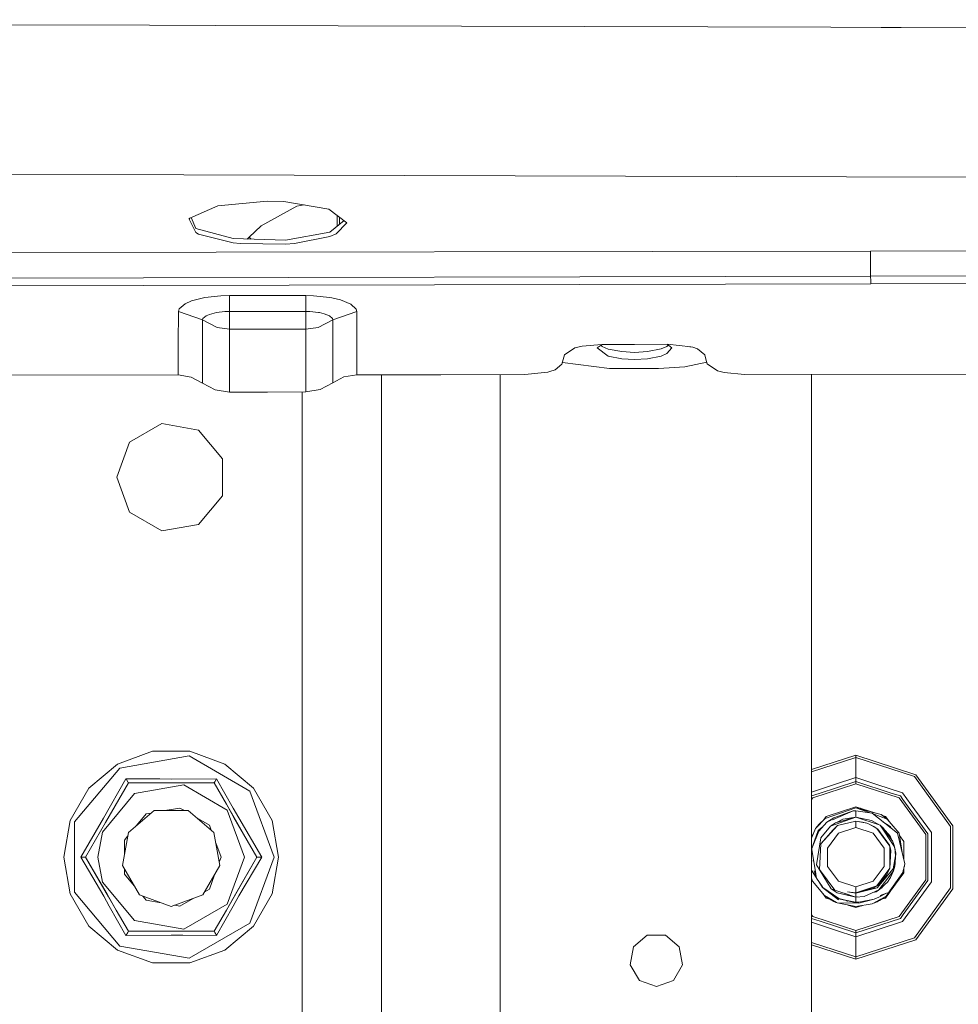
# Model space of a CAD drawing. Units: millimetres. Extents: x 1935 to 8993, y 268 to 4119.
# Drawn here: x 5480 to 5631, y 1768 to 1926 of the extents above; entities that cross this region are included whole.
import ezdxf

# ---------------------------------------------------------------- set-up
doc = ezdxf.new("R2010")
doc.units = ezdxf.units.MM

msp = doc.modelspace()

# ---------------------------------------------------------------- linework, layer by layer
at = {"color": 18, "linetype": 'Continuous', "lineweight": 18}
for p, q in [((5501.106445, 1924.880127), (5187.428711, 1925.783569)), ((5511.669922, 1924.849731), (5501.106445, 1924.880127)), ((5610.480957, 1924.565308), (5511.669922, 1924.849731)), ((5618.57959, 1924.541748), (5610.480957, 1924.565308)), ((5621.772949, 1924.532715), (5618.57959, 1924.541748)), ((5800.682129, 1924.017456), (5621.772949, 1924.532715)), ((5506.628906, 1900.840698), (5192.609375, 1901.738403)), ((5612.998047, 1900.536499), (5506.628906, 1900.840698)), ((5797.924316, 1900.007812), (5612.998047, 1900.536499)), ((5520.015137, 1896.645264), (5512.050781, 1895.866943)), ((5520.015137, 1896.645264), (5522.680176, 1896.570068)), ((5522.680176, 1896.570068), (5529.885254, 1895.364136)), ((5507.57666, 1893.888672), (5512.050781, 1895.866943)), ((5519.041016, 1892.647217), (5524.765625, 1895.822876)), ((5524.765625, 1895.822876), (5525.9375, 1896.024902)), ((5532.765137, 1893.178223), (5529.885254, 1895.364136)), ((5507.458984, 1893.727173), (5507.57666, 1893.888672)), ((5507.458984, 1893.727173), (5507.481934, 1893.888306)), ((5508.553223, 1891.576904), (5507.458984, 1893.727173)), ((5508.556152, 1892.249756), (5507.817383, 1893.995361)), ((5530.059082, 1891.643066), (5532.338379, 1893.501831)), ((5532.765137, 1893.178223), (5531.057129, 1891.380127)), ((5531.227051, 1892.595337), (5531.225098, 1894.346924)), ((5531.630371, 1892.924316), (5531.629395, 1894.040161)), ((5508.973145, 1891.359375), (5508.553223, 1891.576904)), ((5514.556152, 1890.617676), (5508.556152, 1892.249756)), ((5517.086914, 1890.872925), (5519.041016, 1892.647217)), ((5522.950195, 1890.380859), (5530.059082, 1891.643066)), ((5514.554199, 1889.944824), (5508.973145, 1891.359375)), ((5522.950195, 1890.380859), (5514.556152, 1890.617676)), ((5516.779785, 1890.555176), (5517.086914, 1890.872925)), ((5517.425781, 1890.536743), (5517.086914, 1890.872925)), ((5530.057129, 1890.970215), (5524.376465, 1889.827271)), ((5531.057129, 1891.380127), (5530.057129, 1890.970215)), ((5376.473145, 1888.211426), (5616.863281, 1888.612061)), ((5515.654297, 1889.819092), (5514.554199, 1889.944824)), ((5522.948242, 1889.70813), (5515.654297, 1889.819092)), ((5524.376465, 1889.827271), (5522.948242, 1889.70813)), ((5702.216797, 1888.798218), (5616.863281, 1888.612061)), ((5616.876953, 1886.991211), (5616.863281, 1888.612061)), ((5616.876953, 1886.991211), (5616.894531, 1884.571533)), ((5442.62207, 1884.221924), (5616.894531, 1884.571533)), ((5616.894531, 1884.571533), (5702.253418, 1884.794189)), ((5616.900879, 1883.83252), (5616.894531, 1884.571533)), ((5616.900879, 1883.83252), (5616.907227, 1883.341187)), ((5440.446289, 1882.966064), (5616.907227, 1883.341187)), ((5616.907227, 1883.341187), (5701.878906, 1883.572021)), ((5506.817871, 1880.163452), (5507.832031, 1880.603149)), ((5507.832031, 1880.603149), (5509.984863, 1881.140137)), ((5509.984863, 1881.140137), (5512.583008, 1881.425293)), ((5512.583008, 1881.425293), (5513.929688, 1881.461426)), ((5513.929688, 1881.461426), (5526.193848, 1881.474487)), ((5513.931152, 1878.90918), (5513.929688, 1881.461426)), ((5526.195312, 1878.921753), (5526.193848, 1881.474487)), ((5527.440918, 1881.445801), (5526.193848, 1881.474487)), ((5530.049316, 1881.17627), (5527.440918, 1881.445801)), ((5530.398926, 1881.114624), (5530.049316, 1881.17627)), ((5530.398926, 1881.114624), (5531.767578, 1880.794678)), ((5533.443359, 1880.112671), (5531.767578, 1880.794678)), ((5505.735352, 1878.893188), (5505.871094, 1879.355835)), ((5505.871094, 1879.355835), (5506.817871, 1880.163452)), ((5513.220703, 1878.889771), (5513.931152, 1878.90918)), ((5513.931152, 1878.90918), (5526.195312, 1878.921753)), ((5513.933105, 1876.052856), (5513.931152, 1878.90918)), ((5526.853027, 1878.906616), (5526.195312, 1878.921753)), ((5526.197266, 1876.065674), (5526.195312, 1878.921753)), ((5528.229004, 1878.76416), (5526.853027, 1878.906616)), ((5534.388672, 1878.923096), (5530.519043, 1877.572998)), ((5534.299805, 1879.297241), (5533.443359, 1880.112671)), ((5534.388672, 1878.923096), (5534.299805, 1879.297241)), ((5534.388672, 1878.923096), (5534.390625, 1873.786133)), ((5505.73291, 1873.75708), (5505.735352, 1878.893188)), ((5505.735352, 1878.893188), (5509.608398, 1877.55127)), ((5509.60791, 1872.412598), (5509.608398, 1877.55127)), ((5509.608398, 1877.55127), (5509.679688, 1877.795654)), ((5509.608398, 1877.55127), (5511.95166, 1876.335693)), ((5509.679688, 1877.795654), (5510.179688, 1878.222534)), ((5510.179688, 1878.222534), (5510.714355, 1878.454834)), ((5510.714355, 1878.454834), (5511.850098, 1878.739014)), ((5511.850098, 1878.739014), (5513.220703, 1878.889771)), ((5528.174316, 1876.351318), (5530.519043, 1877.572998)), ((5528.414062, 1878.731567), (5528.229004, 1878.76416)), ((5529.13623, 1878.562256), (5528.414062, 1878.731567)), ((5530.02002, 1878.201782), (5529.13623, 1878.562256)), ((5530.47168, 1877.77063), (5530.02002, 1878.201782)), ((5530.519043, 1877.572998), (5530.47168, 1877.77063)), ((5530.518555, 1872.433594), (5530.519043, 1877.572998)), ((5511.95166, 1876.335693), (5513.933105, 1876.052856)), ((5513.933105, 1876.052856), (5526.197266, 1876.065674)), ((5513.93457, 1870.945068), (5513.933105, 1876.052856)), ((5526.195312, 1870.962158), (5526.197266, 1876.065674)), ((5526.197266, 1876.065674), (5528.174316, 1876.351318)), ((5505.73291, 1873.75708), (5505.732422, 1868.717896)), ((5534.390625, 1873.786133), (5534.390625, 1868.746216)), ((5569.419434, 1873.056519), (5567.756348, 1871.934692)), ((5570.560547, 1873.342041), (5569.419434, 1873.056519)), ((5573.731445, 1873.626099), (5570.560547, 1873.342041)), ((5572.997559, 1873.048584), (5573.771973, 1873.626343)), ((5572.997559, 1873.048584), (5574.756836, 1871.744995)), ((5573.600586, 1873.498413), (5573.800781, 1873.268799)), ((5579.004395, 1873.632446), (5573.731445, 1873.626099)), ((5573.800781, 1873.268799), (5574.756348, 1872.886597)), ((5574.756348, 1872.886597), (5576.944824, 1872.460693)), ((5584.277832, 1873.639038), (5579.004395, 1873.632446)), ((5581.048828, 1872.466064), (5583.241699, 1872.89917)), ((5583.241699, 1872.89917), (5584.193359, 1873.282349)), ((5584.193359, 1873.282349), (5584.394043, 1873.51355)), ((5584.997559, 1873.066284), (5584.193359, 1872.140747)), ((5584.997559, 1873.066284), (5584.224609, 1873.638916)), ((5588.041992, 1873.233643), (5584.277832, 1873.639038)), ((5588.336426, 1873.155762), (5587.842285, 1873.255249)), ((5588.336426, 1873.155762), (5588.041992, 1873.233643)), ((5589.111328, 1872.889526), (5588.336426, 1873.155762)), ((5589.111328, 1872.889526), (5590.256836, 1871.951782)), ((5509.606445, 1867.421021), (5509.60791, 1872.412598)), ((5530.518555, 1872.433594), (5530.519531, 1867.44165)), ((5567.541504, 1871.202271), (5567.32666, 1870.470337)), ((5567.756348, 1871.934692), (5567.541504, 1871.202271)), ((5574.756836, 1871.744995), (5576.945312, 1871.318848)), ((5576.944824, 1872.460693), (5579, 1872.351929)), ((5576.945312, 1871.318848), (5579.000977, 1871.210205)), ((5579, 1872.351929), (5581.048828, 1872.466064)), ((5579.000977, 1871.210205), (5581.049805, 1871.324341)), ((5581.049805, 1871.324341), (5583.242676, 1871.757568)), ((5583.242676, 1871.757568), (5584.193359, 1872.140747)), ((5590.256836, 1871.951782), (5590.455566, 1871.229736)), ((5590.455566, 1871.229736), (5590.654297, 1870.508301)), ((5513.933594, 1865.973145), (5513.93457, 1870.945068)), ((5526.196289, 1865.985107), (5526.195312, 1870.962158)), ((5566.222168, 1869.553711), (5565.401367, 1869.266113)), ((5567.32666, 1870.470337), (5566.222168, 1869.553711)), ((5567.400879, 1870.721802), (5574.97998, 1869.763306)), ((5574.97998, 1869.763306), (5582.854492, 1869.771118)), ((5582.854492, 1869.771118), (5587.078613, 1870.034912)), ((5587.078613, 1870.034912), (5590.584473, 1870.762085)), ((5590.654297, 1870.508301), (5592.323242, 1869.376221)), ((5505.732422, 1868.717896), (5345.526855, 1868.603882)), ((5507.794922, 1868.38208), (5505.732422, 1868.717896)), ((5509.606445, 1867.421021), (5507.794922, 1868.38208)), ((5532.328613, 1868.40625), (5530.519531, 1867.44165)), ((5534.390625, 1868.746216), (5532.328613, 1868.40625)), ((5547.869141, 1868.760132), (5534.390625, 1868.746216)), ((5538.340332, 1723.368286), (5538.340332, 1868.750244)), ((5561.34668, 1868.774658), (5547.869141, 1868.760132)), ((5557.390137, 1690.576416), (5557.390137, 1868.770386)), ((5565.085938, 1869.182739), (5561.34668, 1868.774658)), ((5565.401367, 1869.266113), (5565.085938, 1869.182739)), ((5593.387695, 1869.108032), (5592.323242, 1869.376221)), ((5596.640625, 1868.815308), (5593.387695, 1869.108032)), ((5695.618164, 1868.947144), (5596.640625, 1868.815308)), ((5607.389648, 1868.829712), (5607.389648, 1800.780396)), ((5511.630371, 1866.34729), (5509.606445, 1867.421021)), ((5511.630371, 1866.34729), (5513.933594, 1865.973145)), ((5528.497559, 1866.364014), (5526.196289, 1865.985107)), ((5530.519531, 1867.44165), (5528.497559, 1866.364014)), ((5520.064453, 1865.979126), (5513.933594, 1865.973145)), ((5526.196289, 1865.985107), (5520.064453, 1865.979126)), ((5525.639648, 1865.984497), (5525.639648, 1718.736572)), ((5497.887207, 1857.901733), (5503.070312, 1860.894531)), ((5503.070312, 1860.894531), (5508.964844, 1859.855103)), ((5512.812012, 1855.27002), (5508.964844, 1859.855103)), ((5495.839844, 1852.277466), (5497.887207, 1857.901733)), ((5512.812012, 1855.27002), (5512.812012, 1849.28479)), ((5495.839844, 1852.277466), (5497.887207, 1846.652954)), ((5512.812012, 1849.28479), (5508.964844, 1844.699585)), ((5497.887207, 1846.652954), (5503.070312, 1843.660278)), ((5503.070312, 1843.660278), (5508.964844, 1844.699585)), ((5501.594238, 1808.265137), (5495.964844, 1806.216309)), ((5507.585449, 1808.265137), (5501.594238, 1808.265137)), ((5513.214844, 1806.216309), (5507.585449, 1808.265137)), ((5495.964844, 1806.216309), (5491.375977, 1802.365601)), ((5496.335449, 1805.574829), (5507.456543, 1807.535767)), ((5507.456543, 1807.535767), (5517.236328, 1801.889404)), ((5517.804199, 1802.365601), (5513.214844, 1806.216309)), ((5607.389648, 1805.32312), (5614.521484, 1807.640381)), ((5614.521484, 1807.259399), (5607.389648, 1804.942139)), ((5614.521484, 1807.640381), (5624.151367, 1804.511475)), ((5614.521484, 1807.259399), (5614.521484, 1807.640381)), ((5614.521484, 1807.259399), (5623.927246, 1804.203369)), ((5614.521484, 1804.032471), (5614.521484, 1807.259399)), ((5489.07666, 1796.923828), (5496.335449, 1805.574829)), ((5493.724121, 1797.526855), (5497.323242, 1803.863525)), ((5494.024414, 1796.812378), (5497.709473, 1803.194946)), ((5497.34375, 1803.827881), (5497.323242, 1803.863525)), ((5502.743652, 1803.825195), (5497.323242, 1803.863525)), ((5497.598633, 1803.386841), (5497.34375, 1803.827881)), ((5497.679199, 1803.246826), (5497.598633, 1803.386841)), ((5497.709473, 1803.194946), (5497.679199, 1803.246826)), ((5501.651855, 1803.194946), (5497.709473, 1803.194946)), ((5502.709473, 1803.194946), (5501.651855, 1803.194946)), ((5511.470703, 1803.194946), (5502.709473, 1803.194946)), ((5504.588379, 1803.812134), (5502.743652, 1803.825195)), ((5504.588379, 1803.812134), (5511.856445, 1803.863525)), ((5511.470703, 1803.194946), (5511.500488, 1803.246826)), ((5513.441895, 1799.78064), (5511.470703, 1803.194946)), ((5511.470703, 1803.194946), (5513.441895, 1799.78064)), ((5511.470703, 1803.194946), (5513.441895, 1799.780762)), ((5511.500488, 1803.246826), (5511.581543, 1803.386841)), ((5511.581543, 1803.386841), (5511.835938, 1803.827881)), ((5511.835938, 1803.827881), (5511.856445, 1803.863525)), ((5514.533203, 1799.150391), (5511.856445, 1803.863525)), ((5607.586914, 1800.80249), (5614.521484, 1803.055664)), ((5608.632812, 1801.497925), (5614.521484, 1803.411255)), ((5614.521484, 1804.032471), (5611.093262, 1802.918579)), ((5614.521484, 1804.032471), (5617.897461, 1802.935425)), ((5614.521484, 1803.584473), (5614.521484, 1804.032471)), ((5614.521484, 1803.411255), (5614.521484, 1803.584473)), ((5614.521484, 1803.411255), (5620.358398, 1801.514648)), ((5614.521484, 1803.055664), (5614.521484, 1803.411255)), ((5614.521484, 1803.055664), (5621.456543, 1800.80249)), ((5623.927246, 1804.203369), (5629.740234, 1796.202148)), ((5624.151367, 1804.511475), (5630.102539, 1796.319946)), ((5488.380371, 1797.177246), (5491.375977, 1802.365601)), ((5498.709473, 1801.462891), (5493.538086, 1795.299927)), ((5506.632324, 1802.859863), (5498.709473, 1801.462891)), ((5513.599609, 1798.83728), (5506.632324, 1802.859863)), ((5517.236328, 1801.889404), (5521.099121, 1791.277222)), ((5520.799316, 1797.177246), (5517.804199, 1802.365601)), ((5611.093262, 1802.918579), (5607.389648, 1801.715332)), ((5607.389648, 1801.094116), (5608.632324, 1801.497803)), ((5617.897461, 1802.935425), (5622.030762, 1801.592773)), ((5620.358887, 1801.514648), (5621.665527, 1801.090088)), ((5622.030762, 1801.592773), (5623.418945, 1799.681152)), ((5607.389648, 1800.531372), (5607.586914, 1800.80249)), ((5607.389648, 1800.780396), (5607.389648, 1779.775269)), ((5621.456543, 1800.80249), (5625.742188, 1794.903198)), ((5621.665527, 1801.090088), (5622.078125, 1800.521851)), ((5622.078613, 1800.521606), (5626.080566, 1795.013062)), ((5501.876953, 1798.731445), (5497.720215, 1795.243652)), ((5500.589844, 1798.205566), (5501.425781, 1798.353027)), ((5501.876953, 1798.731445), (5507.303223, 1798.731445)), ((5503.572754, 1798.731445), (5505.979004, 1799.155884)), ((5506.714355, 1798.731445), (5505.979004, 1799.155884)), ((5507.303223, 1798.731445), (5511.459473, 1795.243652)), ((5514.899902, 1797.254639), (5513.441895, 1799.78064)), ((5513.441895, 1799.78064), (5514.899902, 1797.254639)), ((5513.441895, 1799.78064), (5514.666016, 1797.660034)), ((5516.351074, 1791.277222), (5513.599609, 1798.83728)), ((5515.435059, 1797.562744), (5514.533691, 1799.150391)), ((5614.521484, 1799.194824), (5609.618164, 1797.499512)), ((5614.521484, 1799.359863), (5609.758789, 1797.8125)), ((5614.090332, 1798.680298), (5610.759766, 1797.282471)), ((5614.090332, 1798.680298), (5611.001465, 1797.585938)), ((5614.090332, 1798.680298), (5614.521484, 1798.705688)), ((5614.521484, 1799.359863), (5617.737305, 1798.315063)), ((5616.841309, 1798.36438), (5614.521484, 1799.194824)), ((5618.561523, 1798.0896), (5614.521484, 1799.194824)), ((5615.26709, 1799.117676), (5614.521484, 1799.194824)), ((5614.521484, 1798.705688), (5614.521484, 1797.696289)), ((5617.135742, 1798.321045), (5614.521484, 1798.705688)), ((5621.203125, 1795.122437), (5617.135742, 1798.321045)), ((5623.419434, 1799.680786), (5626.671387, 1795.205078)), ((5487.339844, 1791.277222), (5488.380371, 1797.177246)), ((5489.07666, 1785.630859), (5489.07666, 1796.923828)), ((5493.724121, 1797.526855), (5490.057129, 1791.277222)), ((5490.828613, 1791.277222), (5494.024414, 1796.812378)), ((5499.019531, 1796.333984), (5500.589844, 1798.205566)), ((5510.718262, 1796.419556), (5508.602539, 1797.641235)), ((5514.666016, 1797.660034), (5518.351074, 1791.277222)), ((5514.899902, 1797.254639), (5518.351074, 1791.277222)), ((5518.351074, 1791.277222), (5514.899902, 1797.254639)), ((5515.435059, 1797.562744), (5519.123047, 1791.277222)), ((5521.839844, 1791.277222), (5520.799316, 1797.177246)), ((5609.618164, 1797.499512), (5608.041992, 1795.842529)), ((5609.618164, 1797.499512), (5608.129883, 1795.963989)), ((5608.219727, 1796.083618), (5609.618164, 1797.499512)), ((5608.311523, 1796.201416), (5609.618164, 1797.499512)), ((5608.40625, 1796.317261), (5609.618164, 1797.499512)), ((5608.501953, 1796.431152), (5609.618164, 1797.499512)), ((5608.580078, 1795.461914), (5609.870117, 1796.909058)), ((5609.758789, 1797.8125), (5609.319336, 1797.20813)), ((5609.618164, 1797.499512), (5609.33252, 1797.226074)), ((5611.001465, 1797.585938), (5609.870117, 1796.909058)), ((5610.578613, 1797.206299), (5609.870117, 1796.909058)), ((5610.435059, 1796.233154), (5614.521484, 1797.696289)), ((5611.243652, 1796.799805), (5610.435059, 1796.233154)), ((5611.243652, 1796.799805), (5614.521484, 1797.696289)), ((5612.319336, 1797.308105), (5611.52002, 1796.875366)), ((5611.55127, 1796.345947), (5614.521484, 1797.047485)), ((5611.564941, 1796.887573), (5612.445312, 1797.352417)), ((5612.319336, 1797.308105), (5612.445312, 1797.352417)), ((5612.445312, 1797.352417), (5614.521484, 1797.696289)), ((5614.521484, 1797.696289), (5618.424805, 1796.37854)), ((5617.055664, 1797.176758), (5614.521484, 1797.696289)), ((5614.521484, 1797.047485), (5616.28418, 1796.707153)), ((5614.521484, 1797.047485), (5614.521484, 1796.019775)), ((5615.611328, 1796.867432), (5614.521484, 1797.047485)), ((5615.611328, 1796.867432), (5616.28418, 1796.707153)), ((5616.28418, 1796.707153), (5616.642578, 1796.563965)), ((5617.055664, 1797.176758), (5618.37207, 1796.396362)), ((5619.559082, 1797.391602), (5617.28125, 1798.207031)), ((5618.561523, 1798.0896), (5619.559082, 1797.391602)), ((5618.674316, 1798.01062), (5619.28418, 1797.8125)), ((5620.044434, 1796.213989), (5618.87207, 1796.955566)), ((5619.804688, 1797.096069), (5619.28418, 1797.8125)), ((5621.469727, 1795.095093), (5619.559082, 1797.391602)), ((5492.828613, 1791.277222), (5493.538086, 1795.299927)), ((5497.720215, 1795.243652), (5496.777832, 1789.89978)), ((5511.008301, 1795.622314), (5510.718262, 1796.419556)), ((5511.459473, 1795.243652), (5512.401855, 1789.89978)), ((5608.041992, 1795.842529), (5607.389648, 1794.317749)), ((5607.434082, 1792.668091), (5608.580078, 1795.461914)), ((5608.463867, 1795.544312), (5607.621094, 1793.124634)), ((5608.129883, 1795.963989), (5608.041992, 1795.842529)), ((5608.129883, 1795.963989), (5608.105957, 1795.909546)), ((5608.219727, 1796.083618), (5608.129883, 1795.963989)), ((5608.219727, 1796.083618), (5608.196777, 1796.032959)), ((5608.311523, 1796.201416), (5608.219727, 1796.083618)), ((5608.311523, 1796.201416), (5608.290039, 1796.154907)), ((5608.40625, 1796.317261), (5608.311523, 1796.201416)), ((5608.40625, 1796.317261), (5608.38623, 1796.275635)), ((5608.501953, 1796.431152), (5608.40625, 1796.317261)), ((5608.463867, 1795.544312), (5609.133789, 1796.083618)), ((5608.885254, 1794.371826), (5610.435059, 1796.233154)), ((5608.891113, 1793.400391), (5611.55127, 1796.345947)), ((5608.891113, 1793.400391), (5610.892578, 1795.672485)), ((5611.72168, 1795.110352), (5609.992188, 1792.729126)), ((5610.658203, 1796.408569), (5610.634766, 1796.373291)), ((5610.77832, 1796.473633), (5610.658203, 1796.408569)), ((5610.658203, 1796.408569), (5610.769043, 1796.467041)), ((5610.892578, 1795.672485), (5611.55127, 1796.345947)), ((5614.521484, 1796.019775), (5611.72168, 1795.110352)), ((5614.521484, 1796.019775), (5617.320801, 1795.110352)), ((5616.642578, 1796.563965), (5617.880859, 1795.881104)), ((5617.430664, 1796.176636), (5616.642578, 1796.563965)), ((5617.260742, 1796.223145), (5617.430664, 1796.176636)), ((5617.320801, 1795.110352), (5619.050781, 1792.729126)), ((5617.430664, 1796.176636), (5617.786621, 1795.932739)), ((5617.430664, 1796.176636), (5617.880859, 1795.881104)), ((5617.880859, 1795.881104), (5618.052734, 1795.75061)), ((5617.880859, 1795.881104), (5619.957031, 1793.023438)), ((5617.898926, 1795.856201), (5618.052734, 1795.75061)), ((5618.052734, 1795.75061), (5617.952148, 1795.785278)), ((5618.052734, 1795.75061), (5619.898926, 1793.193237)), ((5618.052734, 1795.75061), (5618.377441, 1795.219482)), ((5618.424805, 1796.37854), (5620.718262, 1792.935547)), ((5618.650391, 1796.19812), (5618.424805, 1796.37854)), ((5618.489746, 1796.324097), (5618.499023, 1796.320801)), ((5618.490234, 1796.326172), (5618.499023, 1796.320801)), ((5618.499023, 1796.320801), (5618.504883, 1796.311401)), ((5618.499023, 1796.320801), (5618.502441, 1796.316528)), ((5618.506348, 1796.313354), (5618.499023, 1796.320801)), ((5618.650391, 1796.19812), (5618.86377, 1796.011475)), ((5620.315918, 1794.001709), (5618.86377, 1796.011475)), ((5619.819824, 1794.915771), (5619.109863, 1795.671387)), ((5620.044434, 1796.213989), (5620.185059, 1795.922852)), ((5622.388184, 1790.201538), (5621.203125, 1795.122437)), ((5621.958008, 1791.988037), (5621.469727, 1795.095093)), ((5626.671387, 1795.205078), (5626.671387, 1794.04895)), ((5629.740234, 1796.202148), (5629.740234, 1786.3125)), ((5630.102539, 1796.319946), (5630.102539, 1786.194824)), ((5497.072754, 1794.01355), (5497.617676, 1794.66333)), ((5497.072754, 1791.571289), (5497.072754, 1794.01355)), ((5512.589844, 1791.277222), (5511.754395, 1793.572998)), ((5607.633789, 1794.887451), (5607.389648, 1794.552124)), ((5608.20166, 1790.024048), (5608.885254, 1794.371826)), ((5619.819824, 1794.915771), (5620.081055, 1794.504639)), ((5620.316406, 1794.001709), (5620.081055, 1794.504639)), ((5620.398926, 1793.887573), (5620.316406, 1794.001709)), ((5620.398926, 1793.887573), (5620.750488, 1792.886719)), ((5620.57959, 1793.438599), (5620.487305, 1793.635986)), ((5620.535156, 1793.500244), (5620.57959, 1793.438599)), ((5622.227539, 1793.76123), (5621.527832, 1794.724487)), ((5622.227539, 1790.86853), (5622.227539, 1793.76123)), ((5625.742188, 1787.61145), (5625.742188, 1794.903198)), ((5626.080566, 1787.501709), (5626.080566, 1795.013062)), ((5626.671387, 1794.048828), (5626.671387, 1788.505981)), ((5607.440918, 1792.606079), (5607.389648, 1792.459351)), ((5607.434082, 1792.668091), (5607.447754, 1792.583008)), ((5607.436523, 1792.39563), (5607.434082, 1792.668091)), ((5607.436523, 1792.39563), (5607.458008, 1792.44812)), ((5607.46582, 1792.467285), (5608.081055, 1788.562134)), ((5608.891113, 1793.400391), (5608.685059, 1789.306396)), ((5608.746582, 1793.487549), (5608.714355, 1793.437744)), ((5608.714355, 1793.437744), (5608.719727, 1793.319214)), ((5609.992188, 1792.729126), (5609.992188, 1789.785645)), ((5619.050781, 1792.729126), (5619.050781, 1789.785645)), ((5619.898926, 1793.193237), (5619.938477, 1793.048706)), ((5619.898926, 1793.193237), (5619.957031, 1793.023438)), ((5619.957031, 1793.023438), (5620.131348, 1792.348511)), ((5619.957031, 1793.023438), (5619.957031, 1789.491333)), ((5620.131348, 1792.348511), (5619.957031, 1791.245728)), ((5620.131348, 1792.348511), (5619.957031, 1789.491333)), ((5620.57959, 1793.438599), (5620.662598, 1793.137573)), ((5620.57959, 1793.438599), (5620.662598, 1793.137451)), ((5620.718262, 1792.935547), (5620.750488, 1792.886719)), ((5620.750488, 1792.886719), (5620.928223, 1791.89856)), ((5620.750488, 1792.886719), (5620.759766, 1792.783936)), ((5620.759766, 1792.783813), (5620.880371, 1791.452026)), ((5620.786133, 1792.688599), (5620.84082, 1792.490601)), ((5620.813965, 1792.53479), (5620.84082, 1792.490601)), ((5620.84082, 1792.490601), (5620.832031, 1792.434204)), ((5620.841797, 1792.380127), (5620.84082, 1792.490601)), ((5488.380371, 1785.377563), (5487.339844, 1791.277222)), ((5490.097656, 1791.277222), (5490.057129, 1791.277222)), ((5493.744629, 1784.992188), (5490.057129, 1791.277222)), ((5490.606934, 1791.277222), (5490.097656, 1791.277222)), ((5490.828613, 1791.277222), (5490.606934, 1791.277222)), ((5494.513672, 1784.894897), (5490.828613, 1791.277222)), ((5494.279785, 1785.300049), (5490.828613, 1791.277222)), ((5493.538086, 1787.254883), (5492.828613, 1791.277222)), ((5512.299316, 1790.47998), (5512.589844, 1791.277222)), ((5513.599609, 1783.717407), (5516.351074, 1791.277222)), ((5518.351074, 1791.277222), (5514.921387, 1785.337158)), ((5518.351074, 1791.277222), (5515.155273, 1785.74231)), ((5515.455566, 1785.027832), (5519.123047, 1791.277222)), ((5521.099121, 1791.277222), (5517.236328, 1780.665527)), ((5518.351074, 1791.277222), (5518.411133, 1791.277222)), ((5518.411133, 1791.277222), (5518.572754, 1791.277222)), ((5518.572754, 1791.277222), (5519.082031, 1791.277222)), ((5519.082031, 1791.277222), (5519.123047, 1791.277222)), ((5520.799316, 1785.377563), (5521.839844, 1791.277222)), ((5607.646973, 1790.699585), (5607.639648, 1790.65271)), ((5620.493164, 1789.412231), (5620.880371, 1791.452026)), ((5620.579102, 1789.075317), (5620.880371, 1791.452026)), ((5620.793457, 1789.802002), (5620.928223, 1791.89856)), ((5620.85791, 1790.113403), (5620.853516, 1790.735596)), ((5496.777832, 1789.89978), (5499.491211, 1785.200684)), ((5497.072754, 1788.541138), (5497.072754, 1789.389404)), ((5509.688965, 1785.200684), (5512.401855, 1789.89978)), ((5607.393066, 1789.191772), (5607.389648, 1789.680908)), ((5607.393066, 1789.191772), (5608.153809, 1787.988647)), ((5607.825684, 1789.051636), (5608.189453, 1787.873413)), ((5610.543457, 1786.194092), (5608.20166, 1790.024048)), ((5608.685059, 1789.306396), (5611.14502, 1785.953003)), ((5609.992188, 1789.785645), (5611.72168, 1787.404419)), ((5619.050781, 1789.785645), (5617.320801, 1787.404419)), ((5619.957031, 1789.491333), (5617.880859, 1786.633789)), ((5617.953613, 1786.320923), (5620.493164, 1789.412231)), ((5618.223633, 1785.989014), (5620.579102, 1789.075317)), ((5619.957031, 1789.491333), (5619.520508, 1788.488281)), ((5622.070312, 1788.804565), (5619.548828, 1785.205933)), ((5619.59668, 1785.303345), (5622.070312, 1788.804565)), ((5619.708008, 1785.248535), (5622.070312, 1788.804565)), ((5619.995117, 1785.681152), (5622.227539, 1788.75354)), ((5620.579102, 1789.075317), (5620.083008, 1788.011963)), ((5620.625977, 1790.109863), (5620.579102, 1789.075317)), ((5620.579102, 1789.075317), (5620.793457, 1789.802002)), ((5620.85791, 1790.113403), (5620.804199, 1789.96106)), ((5622.043945, 1788.764771), (5621.989746, 1788.568481)), ((5622.388184, 1790.201538), (5622.070312, 1788.804565)), ((5622.227539, 1789.430298), (5622.142578, 1789.122925)), ((5622.227539, 1788.75354), (5622.227539, 1789.495728)), ((5622.264648, 1789.658569), (5622.312012, 1789.73584)), ((5622.312012, 1789.73584), (5622.299805, 1789.813232)), ((5498.709473, 1781.091797), (5493.538086, 1787.254883)), ((5497.072754, 1788.541138), (5498.643555, 1786.669189)), ((5510.718262, 1786.135132), (5511.553711, 1788.431152)), ((5607.389648, 1787.861938), (5607.57373, 1787.419556)), ((5607.57373, 1787.419556), (5609.484375, 1785.123169)), ((5608.084961, 1788.537354), (5608.189453, 1787.873413)), ((5609.166504, 1786.481079), (5608.189453, 1787.873413)), ((5608.566406, 1787.336426), (5609.176758, 1786.370605)), ((5611.72168, 1787.404419), (5614.521484, 1786.494751)), ((5614.521484, 1786.494751), (5617.320801, 1787.404419)), ((5619.520508, 1788.488281), (5618.149902, 1786.842041)), ((5619.57666, 1787.269409), (5618.223633, 1785.989014)), ((5619.57666, 1787.269409), (5620.083008, 1788.011963)), ((5620.126465, 1788.105225), (5620.157227, 1788.142944)), ((5620.157227, 1788.142944), (5620.126953, 1788.106567)), ((5620.199707, 1788.262329), (5620.157227, 1788.142944)), ((5620.164062, 1788.185791), (5620.157227, 1788.142944)), ((5620.466309, 1786.390503), (5621.535645, 1787.80127)), ((5621.989746, 1788.568481), (5620.973145, 1787.153076)), ((5621.989746, 1788.568481), (5621.035645, 1787.24707)), ((5625.742188, 1787.61145), (5621.456543, 1781.712402)), ((5621.87207, 1788.264282), (5621.989746, 1788.568481)), ((5622.128418, 1782.06189), (5626.080566, 1787.501709)), ((5623.386719, 1782.788208), (5626.671387, 1787.309692)), ((5626.671387, 1788.505737), (5626.671387, 1787.309692)), ((5496.335449, 1776.979858), (5489.07666, 1785.630859)), ((5509.983398, 1785.710693), (5510.718262, 1786.135132)), ((5515.155273, 1785.74231), (5513.441895, 1782.774048)), ((5609.226074, 1786.415161), (5609.166504, 1786.481079)), ((5611.712402, 1784.388184), (5609.176758, 1786.370605)), ((5611.766113, 1784.615479), (5609.226074, 1786.415161)), ((5611.112305, 1785.997314), (5610.543457, 1786.194092)), ((5611.536133, 1785.552246), (5610.543457, 1786.194092)), ((5611.14502, 1785.953003), (5614.521484, 1784.86084)), ((5613.179199, 1785.702271), (5614.521484, 1785.542358)), ((5613.179199, 1785.702271), (5614.521484, 1785.456055)), ((5613.179199, 1785.702271), (5613.843262, 1785.582886)), ((5617.880859, 1786.633789), (5614.521484, 1785.542358)), ((5614.521484, 1786.494751), (5614.521484, 1785.542358)), ((5614.521484, 1785.542358), (5617.430664, 1786.338257)), ((5614.521484, 1785.456055), (5617.953613, 1786.320923)), ((5615.866211, 1784.960449), (5618.223633, 1785.989014)), ((5617.799316, 1785.714966), (5617.253418, 1785.565796)), ((5617.430664, 1786.338257), (5617.871582, 1786.646973)), ((5617.880859, 1786.633789), (5617.430664, 1786.338257)), ((5617.799316, 1785.714966), (5618.13623, 1785.950806)), ((5617.880859, 1786.633789), (5618.149902, 1786.842041)), ((5617.909668, 1786.673706), (5618.149902, 1786.842041)), ((5618.317383, 1786.078003), (5618.608398, 1786.281616)), ((5618.608398, 1786.281616), (5618.486816, 1786.238037)), ((5618.888184, 1786.617798), (5618.608398, 1786.281616)), ((5618.685547, 1786.346313), (5618.608398, 1786.281616)), ((5618.685547, 1786.346313), (5618.976562, 1786.701172)), ((5620.883301, 1786.90332), (5620.34082, 1786.201782)), ((5629.740234, 1786.3125), (5623.927246, 1778.311401)), ((5624.151367, 1778.003296), (5630.102539, 1786.194824)), ((5491.375977, 1780.189209), (5488.380371, 1785.377563)), ((5493.744629, 1784.992188), (5494.646484, 1783.404297)), ((5495.738281, 1782.774048), (5494.279785, 1785.300049)), ((5495.738281, 1782.774048), (5494.513672, 1784.894897)), ((5499.491211, 1785.200684), (5504.589844, 1783.344849)), ((5500.043945, 1784.99939), (5500.589844, 1784.349243)), ((5500.589844, 1784.349243), (5502.996582, 1783.924805)), ((5504.589844, 1783.344849), (5509.688965, 1785.200684)), ((5505.979004, 1783.398926), (5508.095215, 1784.620728)), ((5513.441895, 1782.774292), (5514.921387, 1785.337158)), ((5515.455566, 1785.027832), (5514.533691, 1783.404541)), ((5517.804199, 1780.189209), (5520.799316, 1785.377563)), ((5609.237793, 1785.419067), (5609.758789, 1784.702271)), ((5609.237793, 1785.419067), (5609.484375, 1785.123169)), ((5609.484375, 1785.123169), (5611.42041, 1783.968018)), ((5611.383789, 1783.966309), (5609.484375, 1785.123169)), ((5609.484375, 1785.123169), (5611.383789, 1783.966309)), ((5611.252441, 1784.02417), (5609.484375, 1785.123169)), ((5611.122559, 1784.084473), (5609.484375, 1785.123169)), ((5610.480957, 1784.425171), (5609.484375, 1785.123169)), ((5611.024902, 1784.146484), (5609.484375, 1785.123169)), ((5610.993652, 1784.146729), (5609.484375, 1785.123169)), ((5609.758789, 1784.702271), (5610.368164, 1784.504272)), ((5610.993652, 1784.146729), (5610.480957, 1784.425171)), ((5610.867676, 1784.21106), (5610.480957, 1784.425171)), ((5610.867676, 1784.21106), (5610.830078, 1784.235596)), ((5610.867676, 1784.21106), (5610.875488, 1784.210815)), ((5610.867676, 1784.21106), (5610.881836, 1784.20752)), ((5610.877441, 1784.209839), (5610.867676, 1784.21106)), ((5610.993652, 1784.146729), (5611.024902, 1784.146484)), ((5610.993652, 1784.146729), (5611.122559, 1784.084473)), ((5611.029297, 1784.143555), (5610.993652, 1784.146729)), ((5610.993652, 1784.146729), (5611.04248, 1784.135254)), ((5611.122559, 1784.084473), (5611.029297, 1784.143555)), ((5611.10498, 1785.063477), (5611.712402, 1784.388184)), ((5611.122559, 1784.084473), (5611.149902, 1784.087769)), ((5611.122559, 1784.084473), (5611.252441, 1784.02417)), ((5611.159668, 1784.081787), (5611.122559, 1784.084473)), ((5611.122559, 1784.084473), (5611.174316, 1784.072876)), ((5611.252441, 1784.02417), (5611.282227, 1784.02832)), ((5611.252441, 1784.02417), (5611.383789, 1783.966309)), ((5611.291992, 1784.022095), (5611.252441, 1784.02417)), ((5611.252441, 1784.02417), (5611.308594, 1784.012207)), ((5614.521484, 1784.818604), (5611.536133, 1785.552246)), ((5614.162109, 1784.034668), (5611.766113, 1784.615479)), ((5614.162109, 1784.034668), (5611.780762, 1784.554443)), ((5614.174316, 1784.084839), (5611.780762, 1784.554443)), ((5614.521484, 1784.818604), (5612.628418, 1785.473022)), ((5613.048828, 1784.172119), (5613.178711, 1784.194336)), ((5613.843262, 1785.582886), (5614.521484, 1785.542358)), ((5614.521484, 1785.542358), (5613.843262, 1785.582886)), ((5614.521484, 1784.016602), (5614.162109, 1784.034668)), ((5614.521484, 1784.86084), (5614.521484, 1785.456055)), ((5614.521484, 1784.86084), (5615.866211, 1784.960449)), ((5614.733398, 1784.876465), (5614.521484, 1784.818604)), ((5614.67041, 1784.871826), (5614.521484, 1784.818604)), ((5614.521484, 1784.818604), (5614.521484, 1784.016602)), ((5615.010254, 1784.019165), (5614.521484, 1784.016602)), ((5617.479004, 1784.512695), (5615.010254, 1784.019165)), ((5615.021973, 1783.852905), (5617.479004, 1784.512695)), ((5618.317871, 1784.286743), (5617.123535, 1783.758545)), ((5617.123535, 1783.758545), (5618.036133, 1784.25061)), ((5618.201172, 1784.816772), (5617.479004, 1784.512695)), ((5617.677734, 1783.974365), (5617.808594, 1784.032715)), ((5617.808594, 1784.032715), (5617.680664, 1784.004883)), ((5617.734375, 1784.028442), (5617.808594, 1784.032715)), ((5617.808594, 1784.032715), (5617.757324, 1784.038696)), ((5617.808594, 1784.032715), (5617.890137, 1784.081909)), ((5617.938965, 1784.093262), (5617.818848, 1784.065918)), ((5617.868164, 1784.088013), (5617.938965, 1784.093262)), ((5617.880859, 1784.093628), (5617.938965, 1784.093262)), ((5617.938965, 1784.093262), (5618.084473, 1784.183472)), ((5618.317871, 1784.286743), (5618.036133, 1784.25061)), ((5618.083496, 1784.276001), (5619.35498, 1784.961548)), ((5618.317871, 1784.286743), (5618.083496, 1784.276001)), ((5619.438477, 1785.460938), (5618.201172, 1784.816772)), ((5618.317871, 1784.286743), (5619.35498, 1784.961548)), ((5618.497559, 1784.499146), (5618.317871, 1784.286743)), ((5618.317871, 1784.286743), (5618.42627, 1784.460815)), ((5618.431641, 1785.091797), (5619.438477, 1785.460938)), ((5618.629883, 1784.489746), (5619.28418, 1784.702271)), ((5619.28418, 1784.702271), (5619.64209, 1785.195068)), ((5619.35498, 1784.961548), (5619.708008, 1785.248535)), ((5619.35498, 1784.961548), (5619.548828, 1785.205933)), ((5619.411133, 1785.006958), (5619.424316, 1785.015259)), ((5619.418945, 1785.013306), (5619.424316, 1785.015259)), ((5619.430176, 1785.022583), (5619.424316, 1785.015259)), ((5619.427246, 1785.020508), (5619.424316, 1785.015259)), ((5619.427246, 1785.020264), (5619.424316, 1785.015259)), ((5619.631348, 1785.513306), (5619.438477, 1785.460938)), ((5619.548828, 1785.205933), (5619.67041, 1785.453003)), ((5619.662109, 1785.495117), (5619.631348, 1785.513306)), ((5619.67041, 1785.453003), (5619.662109, 1785.495117)), ((5494.646484, 1783.404297), (5497.323242, 1778.691162)), ((5497.709473, 1779.359741), (5495.738281, 1782.773926)), ((5505.143555, 1783.546387), (5505.979004, 1783.398926)), ((5506.632324, 1779.694824), (5513.599609, 1783.717407)), ((5511.470703, 1779.359741), (5513.441895, 1782.774292)), ((5513.441895, 1782.774048), (5511.470703, 1779.359741)), ((5514.533691, 1783.404541), (5511.856445, 1778.691162)), ((5611.42041, 1783.968018), (5611.383789, 1783.966309)), ((5611.383789, 1783.966309), (5611.516602, 1783.910522)), ((5611.425781, 1783.964966), (5611.383789, 1783.966309)), ((5611.383789, 1783.966309), (5611.444336, 1783.953857)), ((5611.383789, 1783.966309), (5611.425781, 1783.964966)), ((5611.425781, 1783.964966), (5611.516602, 1783.910522)), ((5611.516602, 1783.910522), (5615.021973, 1783.852905)), ((5611.516602, 1783.910522), (5614.521484, 1783.319824)), ((5613.235352, 1783.572754), (5614.521484, 1783.154663)), ((5617.123535, 1783.758545), (5614.521484, 1783.319824)), ((5614.521484, 1783.154663), (5615.577148, 1783.497925)), ((5615.522949, 1783.480225), (5614.521484, 1783.319824)), ((5614.521484, 1783.319824), (5615.468262, 1783.462402)), ((5614.521484, 1783.319824), (5615.419434, 1783.446777)), ((5614.521484, 1783.319824), (5615.375977, 1783.432373)), ((5617.677734, 1783.974365), (5617.553223, 1783.948486)), ((5617.605469, 1783.97168), (5617.677734, 1783.974365)), ((5617.626953, 1783.981201), (5617.677734, 1783.974365)), ((5622.030762, 1780.922119), (5623.306152, 1782.677734)), ((5623.307617, 1782.679321), (5623.386719, 1782.788208)), ((5506.632324, 1779.694824), (5498.709473, 1781.091797)), ((5607.389648, 1781.983398), (5607.586914, 1781.712402)), ((5607.389648, 1781.420654), (5608.791504, 1780.965332)), ((5607.586914, 1781.712402), (5614.521484, 1779.458984)), ((5608.791504, 1780.965332), (5614.521484, 1779.103394)), ((5621.456543, 1781.712402), (5614.521484, 1779.458984)), ((5614.521484, 1779.103394), (5620.200195, 1780.948608)), ((5614.521484, 1778.482056), (5622.030762, 1780.922119)), ((5620.200195, 1780.948608), (5621.665527, 1781.424805)), ((5621.665527, 1781.424805), (5622.128418, 1782.06189)), ((5495.964844, 1776.338501), (5491.375977, 1780.189209)), ((5497.709473, 1779.359741), (5497.598633, 1779.167969)), ((5507.52832, 1779.359741), (5497.709473, 1779.359741)), ((5517.236328, 1780.665527), (5507.456543, 1775.018921)), ((5509.722168, 1779.359741), (5507.52832, 1779.359741)), ((5511.470703, 1779.359741), (5509.722168, 1779.359741)), ((5511.470703, 1779.359741), (5511.581543, 1779.167969)), ((5517.804199, 1780.189209), (5513.214844, 1776.338501)), ((5607.389648, 1780.799438), (5611.252441, 1779.544312)), ((5607.389648, 1779.775269), (5607.389648, 1659.027344)), ((5611.25293, 1779.544312), (5614.521484, 1778.482056)), ((5614.521484, 1779.458984), (5614.521484, 1779.103394)), ((5504.588379, 1778.742554), (5497.323242, 1778.691162)), ((5497.34375, 1778.726807), (5497.323242, 1778.691162)), ((5497.598633, 1779.167969), (5497.34375, 1778.726807)), ((5504.588379, 1778.742554), (5506.436523, 1778.729614)), ((5506.436523, 1778.729614), (5511.856445, 1778.691162)), ((5511.581543, 1779.167969), (5511.835938, 1778.726807)), ((5511.835938, 1778.726807), (5511.856445, 1778.691162)), ((5578.809082, 1776.842041), (5581.036621, 1778.710815)), ((5581.036621, 1778.710815), (5583.943359, 1778.710815)), ((5583.943359, 1778.710815), (5586.17041, 1776.842041)), ((5614.521484, 1778.930176), (5614.521484, 1779.103394)), ((5614.521484, 1778.930176), (5614.521484, 1778.482056)), ((5614.521484, 1778.482056), (5614.521484, 1775.255371)), ((5614.521484, 1775.255371), (5623.927246, 1778.311401)), ((5614.521484, 1774.87439), (5624.151367, 1778.003296)), ((5501.594238, 1774.289307), (5495.964844, 1776.338501)), ((5496.335449, 1776.979858), (5507.456543, 1775.018921)), ((5513.214844, 1776.338501), (5507.585449, 1774.289307)), ((5578.304688, 1773.979126), (5578.809082, 1776.842041)), ((5586.17041, 1776.842041), (5586.675781, 1773.979126)), ((5614.521484, 1775.255371), (5607.389648, 1777.572632)), ((5607.389648, 1777.191528), (5614.521484, 1774.87439)), ((5614.521484, 1775.255371), (5614.521484, 1774.87439)), ((5507.585449, 1774.289307), (5501.594238, 1774.289307)), ((5578.304688, 1773.979126), (5579.758301, 1771.461426)), ((5586.675781, 1773.979126), (5585.22168, 1771.461426)), ((5579.758301, 1771.461426), (5582.489746, 1770.467041)), ((5585.22168, 1771.461426), (5582.489746, 1770.467041))]:
    msp.add_line(p, q, dxfattribs=at)

doc.saveas('drawing.dxf')
